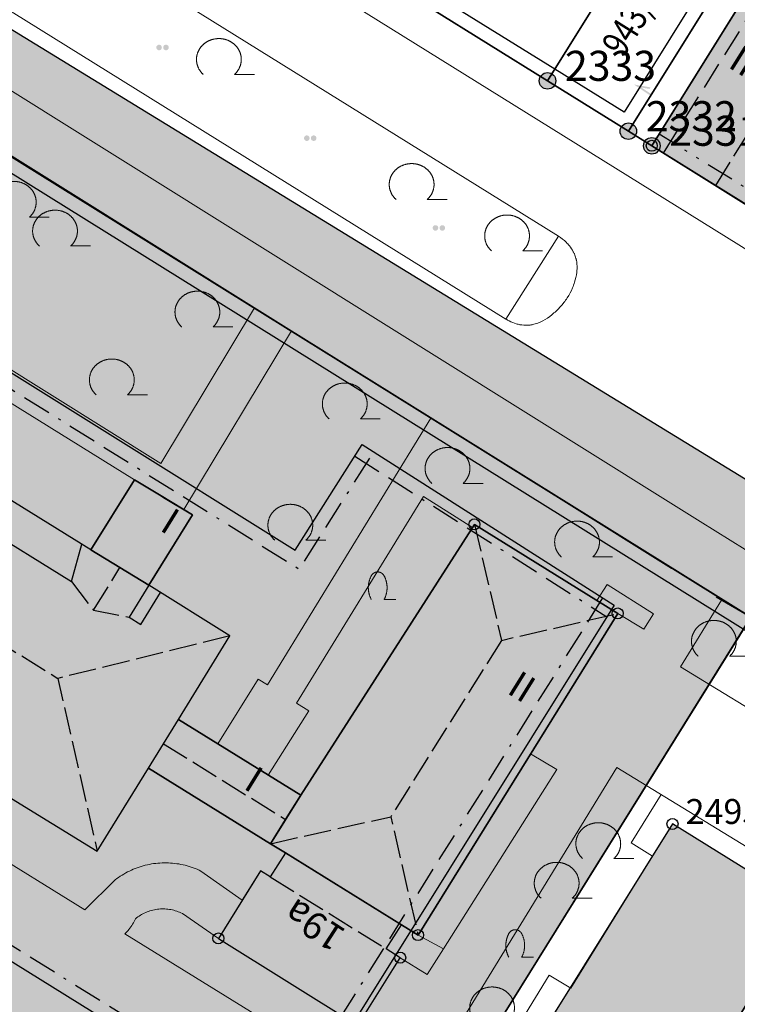
# Model space of a CAD drawing. Units: metres. Extents: x 689017 to 696901, y 5335702 to 5345111.
# Drawn here: x 693059 to 693111, y 5339229 to 5339300 of the extents above; entities that cross this region are included whole.
import ezdxf

# ---------------------------------------------------------------- set-up
doc = ezdxf.new("R2010")
doc.units = ezdxf.units.M
for name, pattern in [('BAUGRENZE', [6.772415, 2.068966, -0.827586, 2.068966, -0.8, 0.206897, -0.8]), ('BAULINIE', [4.8, 2, -0.8, 0.2, -0.8, 0.2, -0.8]), ('BSEITRUECK', [2.8, 2, -0.8]), ('FIRSTLINIE', [2.5, 2, -0.5])]:
    doc.linetypes.add(name, pattern=pattern)
for name, color, linetype, lineweight in [('BAUGRENZEN', 5, 'Continuous', 25), ('BAUGRENZEN_BGL', 5, 'BAUGRENZE', 25), ('BAULINIEN', 1, 'Continuous', 25), ('BAULINIEN_BGL', 1, 'BAULINIE', 25), ('BEBAUUNGSPLANGRENZEN', 220, 'Continuous', 25), ('Grenzen', 7, 'Continuous', 35), ('SEITL_RUECKW_BAUGRENZEN', 202, 'Continuous', 25), ('SEITL_RUECKW_BAUGRENZEN_BGL', 202, 'BSEITRUECK', 25), ('STRASSENBEGRENZUNGSLINIEN', 3, 'Continuous', 25), ('STRASSENBEGRENZUNGSLINIEN_BGL', 3, 'Continuous', 25), ('TOPOGRAPHIE', 7, 'Continuous', 9)]:
    doc.layers.add(name, color=color, linetype=linetype, lineweight=lineweight)
for name, color, linetype, true_color in [('BEBAUUNGSPLANGRENZEN_F', 7, 'Continuous', 0xc2f0ff), ('Punkte_Gebäude', 7, 'Continuous', 0x1f497d), ('Punkte_Gebäude_Nr', 7, 'Continuous', 0x1f497d)]:
    doc.layers.add(name, color=color, linetype=linetype, true_color=true_color)
for name, color, linetype in [('FIRSTLINIEN', 7, 'FIRSTLINIE'), ('Flurstücksnummern', 7, 'Continuous'), ('GEBAEUDE_OBEN', 7, 'Continuous'), ('GEBAEUDEDETAIL', 7, 'Continuous'), ('GEBAEUDERASTER', 253, 'Continuous'), ('Grenzpunktfüllung', 7, 'Continuous'), ('Grünfläche', 7, 'Continuous'), ('Hausnummern', 7, 'Continuous'), ('Laubbaum', 7, 'Continuous'), ('Punkte_Grenzen', 7, 'Continuous'), ('Punkte_Grenzen_Nr', 7, 'Continuous'), ('Stockwerke nicht Vollgeschoss nach BayBO', 7, 'Continuous'), ('Strauch', 7, 'Continuous'), ('Zugehörigkeitshaken', 7, 'Continuous')]:
    doc.layers.add(name, color=color, linetype=linetype)
doc.styles.get("Standard").update_dxf_attribs({"font": 'arial.ttf'})
doc.styles.add('TITEL1', font='arial.ttf')

# ---------------------------------------------------------------- blocks, each defined once
blk = doc.blocks.new('Zugehoerigkeitshaken_1', base_point=(693304.02, 5339455.16))
at = {"true_color": 0x000000, "transparency": 33554687}
blk.add_hatch(color=18, dxfattribs=at).paths.add_polyline_path([(693304.405, 5339454.859), (693304.405, 5339454.723), (693305.52, 5339455.223), (693304.02, 5339455.223), (693304.02, 5339455.097), (693304.935, 5339455.097)])
blk = doc.blocks.new('Strauch_1', base_point=(693099.442, 5339646.163))
at = {"color": 18, "lineweight": 0, "true_color": 0x000000}
for points in [[(693099.442, 5339647.879), (693099.433, 5339647.894), (693099.424, 5339647.909), (693099.415, 5339647.923), (693099.405, 5339647.938), (693099.395, 5339647.952), (693099.384, 5339647.965), (693099.373, 5339647.979), (693099.361, 5339647.992), (693099.35, 5339648.004), (693099.337, 5339648.016), (693099.325, 5339648.028), (693099.312, 5339648.039), (693099.298, 5339648.05), (693099.285, 5339648.061), (693099.271, 5339648.071), (693099.257, 5339648.08), (693099.242, 5339648.089), (693099.227, 5339648.098), (693099.212, 5339648.106), (693099.197, 5339648.113), (693099.182, 5339648.12), (693099.166, 5339648.127), (693099.15, 5339648.133), (693099.134, 5339648.138), (693099.118, 5339648.143), (693099.102, 5339648.148), (693099.085, 5339648.152), (693099.069, 5339648.155), (693099.052, 5339648.158), (693099.035, 5339648.16), (693099.019, 5339648.162), (693099.002, 5339648.163), (693098.985, 5339648.163), (693098.968, 5339648.163), (693098.951, 5339648.163), (693098.934, 5339648.162), (693098.918, 5339648.16), (693098.901, 5339648.158), (693098.884, 5339648.155), (693098.868, 5339648.152), (693098.851, 5339648.148), (693098.835, 5339648.143), (693098.819, 5339648.138), (693098.803, 5339648.133), (693098.787, 5339648.127), (693098.771, 5339648.12), (693098.756, 5339648.113), (693098.741, 5339648.106), (693098.726, 5339648.098), (693098.711, 5339648.089), (693098.697, 5339648.08), (693098.682, 5339648.071), (693098.668, 5339648.061), (693098.655, 5339648.05), (693098.641, 5339648.039), (693098.628, 5339648.028), (693098.616, 5339648.016), (693098.604, 5339648.004), (693098.592, 5339647.992), (693098.58, 5339647.979), (693098.569, 5339647.965), (693098.558, 5339647.952), (693098.548, 5339647.938), (693098.538, 5339647.923), (693098.529, 5339647.909), (693098.52, 5339647.894), (693098.511, 5339647.879)], [(693098.511, 5339647.879), (693098.497, 5339647.852), (693098.483, 5339647.824), (693098.47, 5339647.797), (693098.457, 5339647.769), (693098.444, 5339647.741), (693098.432, 5339647.713), (693098.421, 5339647.684), (693098.41, 5339647.655), (693098.399, 5339647.627), (693098.389, 5339647.598), (693098.38, 5339647.568), (693098.371, 5339647.539), (693098.362, 5339647.509), (693098.354, 5339647.479), (693098.347, 5339647.45), (693098.34, 5339647.419), (693098.333, 5339647.389), (693098.327, 5339647.359), (693098.322, 5339647.329), (693098.317, 5339647.298), (693098.313, 5339647.268), (693098.309, 5339647.237), (693098.305, 5339647.206), (693098.302, 5339647.175), (693098.3, 5339647.145), (693098.298, 5339647.114), (693098.297, 5339647.083), (693098.296, 5339647.052), (693098.296, 5339647.021), (693098.296, 5339646.99), (693098.297, 5339646.959), (693098.298, 5339646.928), (693098.3, 5339646.897), (693098.302, 5339646.867), (693098.305, 5339646.836), (693098.309, 5339646.805), (693098.313, 5339646.774), (693098.317, 5339646.744), (693098.322, 5339646.713), (693098.327, 5339646.683), (693098.333, 5339646.653), (693098.34, 5339646.623), (693098.347, 5339646.592), (693098.354, 5339646.563), (693098.362, 5339646.533), (693098.371, 5339646.503), (693098.38, 5339646.474), (693098.389, 5339646.444), (693098.399, 5339646.415), (693098.41, 5339646.387), (693098.421, 5339646.358), (693098.432, 5339646.329), (693098.444, 5339646.301), (693098.457, 5339646.273), (693098.47, 5339646.245), (693098.483, 5339646.218), (693098.497, 5339646.19), (693098.511, 5339646.163)], [(693099.442, 5339646.163), (693099.456, 5339646.19), (693099.47, 5339646.218), (693099.484, 5339646.245), (693099.496, 5339646.273), (693099.509, 5339646.301), (693099.521, 5339646.329), (693099.532, 5339646.358), (693099.543, 5339646.387), (693099.554, 5339646.415), (693099.564, 5339646.444), (693099.573, 5339646.474), (693099.582, 5339646.503), (693099.591, 5339646.533), (693099.599, 5339646.563), (693099.606, 5339646.592), (693099.613, 5339646.623), (693099.62, 5339646.653), (693099.626, 5339646.683), (693099.631, 5339646.713), (693099.636, 5339646.744), (693099.64, 5339646.774), (693099.644, 5339646.805), (693099.648, 5339646.836), (693099.651, 5339646.867), (693099.653, 5339646.897), (693099.655, 5339646.928), (693099.656, 5339646.959), (693099.657, 5339646.99), (693099.657, 5339647.021), (693099.657, 5339647.052), (693099.656, 5339647.083), (693099.655, 5339647.114), (693099.653, 5339647.145), (693099.651, 5339647.175), (693099.648, 5339647.206), (693099.644, 5339647.237), (693099.64, 5339647.268), (693099.636, 5339647.298), (693099.631, 5339647.329), (693099.626, 5339647.359), (693099.62, 5339647.389), (693099.613, 5339647.419), (693099.606, 5339647.45), (693099.599, 5339647.479), (693099.591, 5339647.509), (693099.582, 5339647.539), (693099.573, 5339647.568), (693099.564, 5339647.598), (693099.554, 5339647.627), (693099.543, 5339647.655), (693099.532, 5339647.684), (693099.521, 5339647.713), (693099.509, 5339647.741), (693099.496, 5339647.769), (693099.484, 5339647.797), (693099.47, 5339647.824), (693099.456, 5339647.852), (693099.442, 5339647.879)], [(693099.442, 5339646.163), (693100.296, 5339646.163)]]:
    blk.add_lwpolyline(points, dxfattribs=at)
blk = doc.blocks.new('Laubbaum_1', base_point=(693085.45, 5339214.2))
at = {"color": 18, "lineweight": 0, "true_color": 0x000000}
for points in [[(693086.583, 5339213.116), (693086.604, 5339213.135), (693086.624, 5339213.154), (693086.644, 5339213.174), (693086.664, 5339213.195), (693086.683, 5339213.215), (693086.702, 5339213.236), (693086.721, 5339213.257), (693086.739, 5339213.279), (693086.756, 5339213.301), (693086.773, 5339213.323), (693086.79, 5339213.345), (693086.806, 5339213.368), (693086.822, 5339213.391), (693086.838, 5339213.414), (693086.853, 5339213.437), (693086.867, 5339213.461), (693086.881, 5339213.485), (693086.895, 5339213.509), (693086.908, 5339213.534), (693086.92, 5339213.558), (693086.933, 5339213.583), (693086.944, 5339213.608), (693086.955, 5339213.633), (693086.966, 5339213.659), (693086.976, 5339213.684), (693086.986, 5339213.71), (693086.995, 5339213.736), (693087.004, 5339213.762), (693087.012, 5339213.788), (693087.02, 5339213.814), (693087.027, 5339213.841), (693087.034, 5339213.867), (693087.04, 5339213.894), (693087.046, 5339213.921), (693087.051, 5339213.948), (693087.055, 5339213.975), (693087.06, 5339214.002), (693087.063, 5339214.029), (693087.066, 5339214.056), (693087.069, 5339214.083), (693087.071, 5339214.11), (693087.072, 5339214.138), (693087.073, 5339214.165), (693087.074, 5339214.192), (693087.073, 5339214.219), (693087.073, 5339214.247), (693087.072, 5339214.274), (693087.07, 5339214.301), (693087.068, 5339214.328), (693087.065, 5339214.356), (693087.062, 5339214.383), (693087.058, 5339214.41), (693087.054, 5339214.437), (693087.049, 5339214.464), (693087.044, 5339214.491), (693087.038, 5339214.517), (693087.031, 5339214.544), (693087.024, 5339214.57), (693087.017, 5339214.597), (693087.009, 5339214.623), (693087.001, 5339214.649), (693086.992, 5339214.675), (693086.982, 5339214.701), (693086.972, 5339214.727), (693086.962, 5339214.752), (693086.951, 5339214.778), (693086.94, 5339214.803), (693086.928, 5339214.828), (693086.915, 5339214.852), (693086.903, 5339214.877), (693086.889, 5339214.901), (693086.876, 5339214.925), (693086.861, 5339214.949), (693086.847, 5339214.973), (693086.832, 5339214.996), (693086.816, 5339215.019), (693086.8, 5339215.042), (693086.783, 5339215.065), (693086.767, 5339215.087), (693086.749, 5339215.109), (693086.731, 5339215.131), (693086.713, 5339215.152), (693086.695, 5339215.173), (693086.676, 5339215.194), (693086.656, 5339215.214), (693086.637, 5339215.234), (693086.616, 5339215.254), (693086.596, 5339215.274), (693086.575, 5339215.293), (693086.554, 5339215.311), (693086.532, 5339215.33), (693086.51, 5339215.348), (693086.488, 5339215.365), (693086.465, 5339215.383), (693086.442, 5339215.4), (693086.419, 5339215.416), (693086.395, 5339215.432), (693086.371, 5339215.448), (693086.347, 5339215.463), (693086.322, 5339215.478), (693086.298, 5339215.492), (693086.273, 5339215.506), (693086.247, 5339215.52), (693086.222, 5339215.533), (693086.196, 5339215.546), (693086.17, 5339215.558), (693086.143, 5339215.57), (693086.117, 5339215.582), (693086.09, 5339215.593), (693086.063, 5339215.603), (693086.036, 5339215.613), (693086.008, 5339215.623), (693085.981, 5339215.632), (693085.953, 5339215.641), (693085.925, 5339215.649), (693085.897, 5339215.657), (693085.869, 5339215.664), (693085.841, 5339215.671), (693085.812, 5339215.677), (693085.784, 5339215.683), (693085.755, 5339215.688), (693085.726, 5339215.693), (693085.697, 5339215.698), (693085.668, 5339215.702), (693085.639, 5339215.705), (693085.61, 5339215.708), (693085.581, 5339215.71), (693085.552, 5339215.712), (693085.523, 5339215.714), (693085.494, 5339215.715), (693085.464, 5339215.715), (693085.435, 5339215.715), (693085.406, 5339215.715), (693085.377, 5339215.714), (693085.347, 5339215.712), (693085.318, 5339215.71), (693085.289, 5339215.708), (693085.26, 5339215.705), (693085.231, 5339215.701), (693085.202, 5339215.698), (693085.173, 5339215.693), (693085.144, 5339215.688), (693085.116, 5339215.683), (693085.087, 5339215.677), (693085.059, 5339215.671), (693085.03, 5339215.664), (693085.002, 5339215.657), (693084.974, 5339215.649), (693084.946, 5339215.641), (693084.918, 5339215.632), (693084.891, 5339215.623), (693084.864, 5339215.613), (693084.836, 5339215.603), (693084.809, 5339215.592), (693084.783, 5339215.581), (693084.756, 5339215.57), (693084.73, 5339215.558), (693084.704, 5339215.546), (693084.678, 5339215.533), (693084.652, 5339215.52), (693084.627, 5339215.506), (693084.602, 5339215.492), (693084.577, 5339215.478), (693084.552, 5339215.463), (693084.528, 5339215.448), (693084.504, 5339215.432), (693084.481, 5339215.416), (693084.457, 5339215.399), (693084.434, 5339215.382), (693084.412, 5339215.365), (693084.389, 5339215.347), (693084.367, 5339215.329), (693084.346, 5339215.311), (693084.324, 5339215.292), (693084.304, 5339215.273), (693084.283, 5339215.254), (693084.263, 5339215.234), (693084.243, 5339215.214), (693084.224, 5339215.193), (693084.205, 5339215.173), (693084.186, 5339215.152), (693084.168, 5339215.13), (693084.15, 5339215.109), (693084.133, 5339215.087), (693084.116, 5339215.064), (693084.1, 5339215.042), (693084.084, 5339215.019), (693084.068, 5339214.996), (693084.053, 5339214.972), (693084.038, 5339214.949), (693084.024, 5339214.925), (693084.01, 5339214.901), (693083.997, 5339214.877), (693083.984, 5339214.852), (693083.972, 5339214.827), (693083.96, 5339214.802), (693083.949, 5339214.777), (693083.938, 5339214.752), (693083.927, 5339214.726), (693083.917, 5339214.701), (693083.908, 5339214.675), (693083.899, 5339214.649), (693083.891, 5339214.623), (693083.883, 5339214.596), (693083.875, 5339214.57), (693083.868, 5339214.543), (693083.862, 5339214.517), (693083.856, 5339214.49), (693083.851, 5339214.463), (693083.846, 5339214.436), (693083.842, 5339214.409), (693083.838, 5339214.382), (693083.835, 5339214.355), (693083.832, 5339214.328), (693083.83, 5339214.301), (693083.828, 5339214.274), (693083.827, 5339214.246), (693083.826, 5339214.219), (693083.826, 5339214.192), (693083.827, 5339214.164), (693083.828, 5339214.137), (693083.829, 5339214.11), (693083.831, 5339214.083), (693083.834, 5339214.055), (693083.837, 5339214.028), (693083.84, 5339214.001), (693083.844, 5339213.974), (693083.849, 5339213.947), (693083.854, 5339213.92), (693083.86, 5339213.894), (693083.866, 5339213.867), (693083.873, 5339213.84), (693083.88, 5339213.814), (693083.888, 5339213.788), (693083.896, 5339213.761), (693083.905, 5339213.735), (693083.914, 5339213.709), (693083.924, 5339213.684), (693083.934, 5339213.658), (693083.945, 5339213.633), (693083.956, 5339213.608), (693083.967, 5339213.583), (693083.98, 5339213.558), (693083.992, 5339213.533), (693084.005, 5339213.509), (693084.019, 5339213.485), (693084.033, 5339213.461), (693084.048, 5339213.437), (693084.062, 5339213.413), (693084.078, 5339213.39), (693084.094, 5339213.367), (693084.11, 5339213.345), (693084.127, 5339213.322), (693084.144, 5339213.3), (693084.162, 5339213.278), (693084.18, 5339213.257), (693084.198, 5339213.236), (693084.217, 5339213.215), (693084.236, 5339213.194), (693084.256, 5339213.174), (693084.276, 5339213.154), (693084.296, 5339213.135), (693084.317, 5339213.115)], [(693088.026, 5339213.116), (693086.583, 5339213.116)]]:
    blk.add_lwpolyline(points, dxfattribs=at)
blk = doc.blocks.new('Gruenflaeche_1', base_point=(693122, 5339648.997))
at = {"true_color": 0x000000, "transparency": 33554687}
h = blk.add_hatch(color=18, dxfattribs=at)
h.paths.add_polyline_path([(693121.55, 5339648.997), (693121.55, 5339649.007), (693121.551, 5339649.017), (693121.552, 5339649.027), (693121.554, 5339649.037), (693121.556, 5339649.047), (693121.559, 5339649.057), (693121.562, 5339649.067), (693121.566, 5339649.076), (693121.57, 5339649.085), (693121.575, 5339649.094), (693121.58, 5339649.103), (693121.586, 5339649.111), (693121.592, 5339649.12), (693121.598, 5339649.127), (693121.605, 5339649.135), (693121.612, 5339649.142), (693121.62, 5339649.149), (693121.627, 5339649.155), (693121.636, 5339649.161), (693121.644, 5339649.167), (693121.653, 5339649.172), (693121.662, 5339649.177), (693121.671, 5339649.181), (693121.68, 5339649.185), (693121.69, 5339649.188), (693121.7, 5339649.191), (693121.71, 5339649.193), (693121.72, 5339649.195), (693121.73, 5339649.196), (693121.74, 5339649.197), (693121.75, 5339649.197), (693121.76, 5339649.197), (693121.77, 5339649.196), (693121.78, 5339649.195), (693121.79, 5339649.193), (693121.8, 5339649.191), (693121.81, 5339649.188), (693121.819, 5339649.185), (693121.829, 5339649.181), (693121.838, 5339649.177), (693121.847, 5339649.172), (693121.856, 5339649.167), (693121.864, 5339649.161), (693121.872, 5339649.155), (693121.88, 5339649.149), (693121.888, 5339649.142), (693121.895, 5339649.135), (693121.902, 5339649.127), (693121.908, 5339649.12), (693121.914, 5339649.111), (693121.92, 5339649.103), (693121.925, 5339649.094), (693121.929, 5339649.085), (693121.934, 5339649.076), (693121.937, 5339649.067), (693121.941, 5339649.057), (693121.943, 5339649.047), (693121.946, 5339649.037), (693121.947, 5339649.027), (693121.949, 5339649.017), (693121.95, 5339649.007), (693121.95, 5339648.997), (693121.95, 5339648.987), (693121.949, 5339648.977), (693121.947, 5339648.967), (693121.946, 5339648.957), (693121.943, 5339648.947), (693121.941, 5339648.937), (693121.937, 5339648.928), (693121.934, 5339648.918), (693121.929, 5339648.909), (693121.925, 5339648.9), (693121.92, 5339648.891), (693121.914, 5339648.883), (693121.908, 5339648.875), (693121.902, 5339648.867), (693121.895, 5339648.859), (693121.888, 5339648.852), (693121.88, 5339648.845), (693121.872, 5339648.839), (693121.864, 5339648.833), (693121.856, 5339648.827), (693121.847, 5339648.822), (693121.838, 5339648.818), (693121.829, 5339648.813), (693121.819, 5339648.81), (693121.81, 5339648.806), (693121.8, 5339648.803), (693121.79, 5339648.801), (693121.78, 5339648.799), (693121.77, 5339648.798), (693121.76, 5339648.797), (693121.75, 5339648.797), (693121.74, 5339648.797), (693121.73, 5339648.798), (693121.72, 5339648.799), (693121.71, 5339648.801), (693121.7, 5339648.803), (693121.69, 5339648.806), (693121.68, 5339648.81), (693121.671, 5339648.813), (693121.662, 5339648.818), (693121.653, 5339648.822), (693121.644, 5339648.827), (693121.636, 5339648.833), (693121.627, 5339648.839), (693121.62, 5339648.845), (693121.612, 5339648.852), (693121.605, 5339648.859), (693121.598, 5339648.867), (693121.592, 5339648.875), (693121.586, 5339648.883), (693121.58, 5339648.891), (693121.575, 5339648.9), (693121.57, 5339648.909), (693121.566, 5339648.918), (693121.562, 5339648.928), (693121.559, 5339648.937), (693121.556, 5339648.947), (693121.554, 5339648.957), (693121.552, 5339648.967), (693121.551, 5339648.977), (693121.55, 5339648.987)])
h.paths.add_polyline_path([(693122.05, 5339648.997), (693122.05, 5339649.007), (693122.051, 5339649.017), (693122.052, 5339649.027), (693122.054, 5339649.037), (693122.056, 5339649.047), (693122.059, 5339649.057), (693122.062, 5339649.067), (693122.066, 5339649.076), (693122.07, 5339649.085), (693122.075, 5339649.094), (693122.08, 5339649.103), (693122.086, 5339649.111), (693122.092, 5339649.12), (693122.098, 5339649.127), (693122.105, 5339649.135), (693122.112, 5339649.142), (693122.12, 5339649.149), (693122.127, 5339649.155), (693122.136, 5339649.161), (693122.144, 5339649.167), (693122.153, 5339649.172), (693122.162, 5339649.177), (693122.171, 5339649.181), (693122.18, 5339649.185), (693122.19, 5339649.188), (693122.2, 5339649.191), (693122.21, 5339649.193), (693122.22, 5339649.195), (693122.23, 5339649.196), (693122.24, 5339649.197), (693122.25, 5339649.197), (693122.26, 5339649.197), (693122.27, 5339649.196), (693122.28, 5339649.195), (693122.29, 5339649.193), (693122.3, 5339649.191), (693122.31, 5339649.188), (693122.319, 5339649.185), (693122.329, 5339649.181), (693122.338, 5339649.177), (693122.347, 5339649.172), (693122.356, 5339649.167), (693122.364, 5339649.161), (693122.372, 5339649.155), (693122.38, 5339649.149), (693122.388, 5339649.142), (693122.395, 5339649.135), (693122.402, 5339649.127), (693122.408, 5339649.12), (693122.414, 5339649.111), (693122.42, 5339649.103), (693122.425, 5339649.094), (693122.429, 5339649.085), (693122.434, 5339649.076), (693122.437, 5339649.067), (693122.441, 5339649.057), (693122.443, 5339649.047), (693122.446, 5339649.037), (693122.447, 5339649.027), (693122.449, 5339649.017), (693122.45, 5339649.007), (693122.45, 5339648.997), (693122.45, 5339648.987), (693122.449, 5339648.977), (693122.447, 5339648.967), (693122.446, 5339648.957), (693122.443, 5339648.947), (693122.441, 5339648.937), (693122.437, 5339648.928), (693122.434, 5339648.918), (693122.429, 5339648.909), (693122.425, 5339648.9), (693122.42, 5339648.891), (693122.414, 5339648.883), (693122.408, 5339648.875), (693122.402, 5339648.867), (693122.395, 5339648.859), (693122.388, 5339648.852), (693122.38, 5339648.845), (693122.372, 5339648.839), (693122.364, 5339648.833), (693122.356, 5339648.827), (693122.347, 5339648.822), (693122.338, 5339648.818), (693122.329, 5339648.813), (693122.319, 5339648.81), (693122.31, 5339648.806), (693122.3, 5339648.803), (693122.29, 5339648.801), (693122.28, 5339648.799), (693122.27, 5339648.798), (693122.26, 5339648.797), (693122.25, 5339648.797), (693122.24, 5339648.797), (693122.23, 5339648.798), (693122.22, 5339648.799), (693122.21, 5339648.801), (693122.2, 5339648.803), (693122.19, 5339648.806), (693122.18, 5339648.81), (693122.171, 5339648.813), (693122.162, 5339648.818), (693122.153, 5339648.822), (693122.144, 5339648.827), (693122.136, 5339648.833), (693122.127, 5339648.839), (693122.12, 5339648.845), (693122.112, 5339648.852), (693122.105, 5339648.859), (693122.098, 5339648.867), (693122.092, 5339648.875), (693122.086, 5339648.883), (693122.08, 5339648.891), (693122.075, 5339648.9), (693122.07, 5339648.909), (693122.066, 5339648.918), (693122.062, 5339648.928), (693122.059, 5339648.937), (693122.056, 5339648.947), (693122.054, 5339648.957), (693122.052, 5339648.967), (693122.051, 5339648.977), (693122.05, 5339648.987)], flags=0)
blk = doc.blocks.new('Kreis_1', base_point=(692491.65, 5340481.21))
at = {"true_color": 0xffffff, "transparency": 33554687}
blk.add_hatch(color=7, dxfattribs=at).paths.add_polyline_path([(692491.05, 5340481.21), (692491.05, 5340481.228), (692491.051, 5340481.246), (692491.052, 5340481.263), (692491.054, 5340481.281), (692491.057, 5340481.299), (692491.059, 5340481.316), (692491.063, 5340481.334), (692491.067, 5340481.351), (692491.071, 5340481.368), (692491.076, 5340481.385), (692491.082, 5340481.402), (692491.088, 5340481.419), (692491.094, 5340481.435), (692491.101, 5340481.452), (692491.108, 5340481.468), (692491.116, 5340481.484), (692491.125, 5340481.5), (692491.133, 5340481.515), (692491.143, 5340481.53), (692491.152, 5340481.545), (692491.163, 5340481.56), (692491.173, 5340481.574), (692491.184, 5340481.588), (692491.195, 5340481.602), (692491.207, 5340481.615), (692491.219, 5340481.628), (692491.232, 5340481.641), (692491.245, 5340481.653), (692491.258, 5340481.665), (692491.272, 5340481.676), (692491.286, 5340481.687), (692491.3, 5340481.697), (692491.315, 5340481.708), (692491.33, 5340481.717), (692491.345, 5340481.727), (692491.36, 5340481.735), (692491.376, 5340481.744), (692491.392, 5340481.752), (692491.408, 5340481.759), (692491.425, 5340481.766), (692491.441, 5340481.772), (692491.458, 5340481.778), (692491.475, 5340481.784), (692491.492, 5340481.789), (692491.509, 5340481.793), (692491.526, 5340481.797), (692491.544, 5340481.801), (692491.561, 5340481.803), (692491.579, 5340481.806), (692491.597, 5340481.808), (692491.614, 5340481.809), (692491.632, 5340481.81), (692491.65, 5340481.81), (692491.668, 5340481.81), (692491.686, 5340481.809), (692491.703, 5340481.808), (692491.721, 5340481.806), (692491.739, 5340481.803), (692491.756, 5340481.801), (692491.774, 5340481.797), (692491.791, 5340481.793), (692491.808, 5340481.789), (692491.825, 5340481.784), (692491.842, 5340481.778), (692491.859, 5340481.772), (692491.875, 5340481.766), (692491.892, 5340481.759), (692491.908, 5340481.752), (692491.924, 5340481.744), (692491.94, 5340481.735), (692491.955, 5340481.727), (692491.97, 5340481.717), (692491.985, 5340481.708), (692492, 5340481.697), (692492.014, 5340481.687), (692492.028, 5340481.676), (692492.042, 5340481.665), (692492.055, 5340481.653), (692492.068, 5340481.641), (692492.081, 5340481.628), (692492.093, 5340481.615), (692492.105, 5340481.602), (692492.116, 5340481.588), (692492.127, 5340481.574), (692492.137, 5340481.56), (692492.148, 5340481.545), (692492.157, 5340481.53), (692492.167, 5340481.515), (692492.175, 5340481.5), (692492.184, 5340481.484), (692492.192, 5340481.468), (692492.199, 5340481.452), (692492.206, 5340481.435), (692492.212, 5340481.419), (692492.218, 5340481.402), (692492.224, 5340481.385), (692492.229, 5340481.368), (692492.233, 5340481.351), (692492.237, 5340481.334), (692492.241, 5340481.316), (692492.243, 5340481.299), (692492.246, 5340481.281), (692492.248, 5340481.263), (692492.249, 5340481.246), (692492.25, 5340481.228), (692492.25, 5340481.21), (692492.25, 5340481.192), (692492.249, 5340481.174), (692492.248, 5340481.157), (692492.246, 5340481.139), (692492.243, 5340481.121), (692492.241, 5340481.104), (692492.237, 5340481.086), (692492.233, 5340481.069), (692492.229, 5340481.052), (692492.224, 5340481.035), (692492.218, 5340481.018), (692492.212, 5340481.001), (692492.206, 5340480.985), (692492.199, 5340480.968), (692492.192, 5340480.952), (692492.184, 5340480.936), (692492.175, 5340480.92), (692492.167, 5340480.905), (692492.157, 5340480.89), (692492.148, 5340480.875), (692492.137, 5340480.86), (692492.127, 5340480.846), (692492.116, 5340480.832), (692492.105, 5340480.818), (692492.093, 5340480.805), (692492.081, 5340480.792), (692492.068, 5340480.779), (692492.055, 5340480.767), (692492.042, 5340480.755), (692492.028, 5340480.744), (692492.014, 5340480.733), (692492, 5340480.723), (692491.985, 5340480.712), (692491.97, 5340480.703), (692491.955, 5340480.693), (692491.94, 5340480.685), (692491.924, 5340480.676), (692491.908, 5340480.668), (692491.892, 5340480.661), (692491.875, 5340480.654), (692491.859, 5340480.648), (692491.842, 5340480.642), (692491.825, 5340480.636), (692491.808, 5340480.631), (692491.791, 5340480.627), (692491.774, 5340480.623), (692491.756, 5340480.619), (692491.739, 5340480.617), (692491.721, 5340480.614), (692491.703, 5340480.612), (692491.686, 5340480.611), (692491.668, 5340480.61), (692491.65, 5340480.61), (692491.632, 5340480.61), (692491.614, 5340480.611), (692491.597, 5340480.612), (692491.579, 5340480.614), (692491.561, 5340480.617), (692491.544, 5340480.619), (692491.526, 5340480.623), (692491.509, 5340480.627), (692491.492, 5340480.631), (692491.475, 5340480.636), (692491.458, 5340480.642), (692491.441, 5340480.648), (692491.425, 5340480.654), (692491.408, 5340480.661), (692491.392, 5340480.668), (692491.376, 5340480.676), (692491.36, 5340480.685), (692491.345, 5340480.693), (692491.33, 5340480.703), (692491.315, 5340480.712), (692491.3, 5340480.723), (692491.286, 5340480.733), (692491.272, 5340480.744), (692491.258, 5340480.755), (692491.245, 5340480.767), (692491.232, 5340480.779), (692491.219, 5340480.792), (692491.207, 5340480.805), (692491.195, 5340480.818), (692491.184, 5340480.832), (692491.173, 5340480.846), (692491.163, 5340480.86), (692491.152, 5340480.875), (692491.143, 5340480.89), (692491.133, 5340480.905), (692491.125, 5340480.92), (692491.116, 5340480.936), (692491.108, 5340480.952), (692491.101, 5340480.968), (692491.094, 5340480.985), (692491.088, 5340481.001), (692491.082, 5340481.018), (692491.076, 5340481.035), (692491.071, 5340481.052), (692491.067, 5340481.069), (692491.063, 5340481.086), (692491.059, 5340481.104), (692491.057, 5340481.121), (692491.054, 5340481.139), (692491.052, 5340481.157), (692491.051, 5340481.174), (692491.05, 5340481.192)])
blk = doc.blocks.new('Gebaeudepunkt_Nummer')
at = {"layer": 'Punkte_Gebäude'}
blk.add_circle((0, 0), 0.4, dxfattribs=at)
at = {"layer": 'Punkte_Gebäude_Nr', "style": 'TITEL1'}
blk.add_attdef('PUNKTNUMMER', (0.4, 0), '', height=1.81, dxfattribs=at)
blk = doc.blocks.new('Grenzpunkt_Nummer')
at = {"layer": 'Punkte_Grenzen'}
blk.add_circle((0, 0), 0.6, dxfattribs=at)
at = {"layer": 'Punkte_Grenzen_Nr', "style": 'TITEL1'}
blk.add_attdef('PUNKTNUMMER', (0.6, 0), '', height=2.18, dxfattribs=at)

msp = doc.modelspace()

# ---------------------------------------------------------------- hatches: boundary and pattern name
at = {"layer": 'BEBAUUNGSPLANGRENZEN_F', "transparency": 33554559}
msp.add_hatch(color=256, dxfattribs=at).paths.add_polyline_path([(692992.172, 5339335.458), (692985.77, 5339325.812), (692984.951, 5339324.469), (692979.415, 5339315.547), (692971.009, 5339301.961), (692966.17, 5339294.148), (692937.145, 5339249.627), (693045.724, 5339183.102), (693070.242, 5339193.779), (693074.645, 5339195.591), (693075.484, 5339197.164), (693112.464, 5339256.626), (693116.842, 5339263.704), (693054.864, 5339301.701), (693057.549, 5339306.239), (692997.446, 5339343.708)])
at = {"layer": 'GEBAEUDERASTER', "transparency": 33554687}
for points in [[(693109.91, 5339287.94), (693114.61, 5339285.01), (693121.06, 5339295.37), (693111.72, 5339301.18), (693105.27, 5339290.83)], [(693069.69, 5339265.44), (693067.77, 5339266.6), (693064.61, 5339261.52), (693046.06, 5339273), (693049.18, 5339278.13), (693046.8, 5339279.6), (693045.15, 5339280.61), (693041.97, 5339275.5), (693035.86, 5339279.32), (693026.14, 5339263.81), (693032.77, 5339259.65), (693031.55, 5339257.62), (693035.11, 5339255.39), (693036.36, 5339257.46), (693055.03, 5339245.86), (693053.82, 5339243.85), (693057.31, 5339241.69), (693058.53, 5339243.68), (693065.06, 5339239.67), (693068.78, 5339245.7), (693077.62, 5339240.21), (693078.71, 5339239.55), (693087.13, 5339234.32), (693088.32, 5339233.58), (693102.8, 5339256.91), (693092.41, 5339263.37), (693079.83, 5339243.72), (693070.95, 5339249.22), (693074.68, 5339255.28), (693068.81, 5339258.96), (693071.97, 5339264.07)], [(693116.53, 5339235.58), (693106.77, 5339241.64), (693074.99, 5339190.71), (693084.74, 5339184.62)], [(693077.61, 5339237.81), (693076.91, 5339238.24), (693073.85, 5339233.34), (693083.96, 5339227.03), (693086.5, 5339231.09), (693087.03, 5339231.94), (693086, 5339232.59), (693087.13, 5339234.32), (693078.71, 5339239.55)]]:
    msp.add_hatch(color=256, dxfattribs=at).paths.add_polyline_path(points)

# ---------------------------------------------------------------- linework, layer by layer
at = {"layer": 'BAUGRENZEN', "flags": 128}
for points in [[(693078.68, 5339219.303), (693020.711, 5339255.367), (692998.734, 5339220.256), (692976.392, 5339233.982), (692990.248, 5339255.956), (692981.444, 5339261.481), (692996.541, 5339285.784), (693025.846, 5339267.379), (693038.574, 5339287.024), (693079.406, 5339261.493), (693084.28, 5339269.168)], [(693084.28, 5339269.168), (693102.55, 5339257.509)], [(693102.55, 5339257.509), (693078.68, 5339219.303)]]:
    msp.add_lwpolyline(points, dxfattribs=at)
at = {"layer": 'BAUGRENZEN_BGL', "flags": 128}
for points in [[(693079.209, 5339220.152), (693020.392, 5339256.743), (692998.413, 5339221.627), (692977.777, 5339234.305), (692991.628, 5339256.271), (692982.818, 5339261.799), (692996.86, 5339284.403), (693026.149, 5339266.008), (693038.878, 5339285.654), (693079.718, 5339260.119), (693085.125, 5339268.632)], [(693083.742, 5339268.325), (693102.012, 5339256.667)], [(693101.702, 5339258.039), (693077.832, 5339219.833)]]:
    msp.add_lwpolyline(points, dxfattribs=at)
at = {"layer": 'BAULINIEN', "flags": 128}
msp.add_lwpolyline([(693114.612, 5339285.015), (693105.268, 5339290.835)], dxfattribs=at)
at = {"layer": 'BAULINIEN_BGL', "flags": 128}
msp.add_lwpolyline([(693115.14, 5339285.864), (693105.797, 5339291.684)], dxfattribs=at)
at = {"layer": 'BEBAUUNGSPLANGRENZEN', "flags": 128}
msp.add_lwpolyline([(692992.172, 5339335.458), (692985.77, 5339325.812), (692984.951, 5339324.469), (692979.415, 5339315.547), (692971.009, 5339301.961), (692966.17, 5339294.148), (692937.145, 5339249.627), (693045.724, 5339183.102), (693070.242, 5339193.779), (693074.645, 5339195.591), (693075.484, 5339197.164), (693112.464, 5339256.626), (693116.842, 5339263.704), (693054.864, 5339301.701), (693057.549, 5339306.239), (692997.446, 5339343.708), (692992.172, 5339335.458)], dxfattribs=at)
at = {"layer": 'FIRSTLINIEN', "flags": 128}
for points in [[(693109.91, 5339287.94), (693116.322, 5339298.317)], [(693092.41, 5339263.37), (693094.37, 5339254.96), (693102.8, 5339256.91)], [(693064.802, 5339257.143), (693066.71, 5339260.24)], [(693063.201, 5339259.231), (693064.802, 5339257.143), (693067.38, 5339256.645)], [(693053.222, 5339257.785), (693062.212, 5339252.198)], [(693074.68, 5339255.28), (693062.212, 5339252.198), (693065.06, 5339239.67)], [(693094.37, 5339254.96), (693086.347, 5339242.169)], [(693069.87, 5339247.46), (693078.72, 5339241.96)], [(693077.62, 5339240.21), (693086.347, 5339242.169), (693088.32, 5339233.58)], [(693077.61, 5339237.81), (693086, 5339232.59)]]:
    msp.add_lwpolyline(points, dxfattribs=at)
at = {"layer": 'GEBAEUDE_OBEN', "flags": 128}
for points in [[(693109.91, 5339287.94), (693114.61, 5339285.01), (693121.06, 5339295.37), (693111.72, 5339301.18), (693105.27, 5339290.83), (693109.91, 5339287.94)], [(693069.69, 5339265.44), (693067.77, 5339266.6), (693064.61, 5339261.52), (693046.06, 5339273)], [(693058.53, 5339243.68), (693065.06, 5339239.67), (693068.78, 5339245.7), (693077.62, 5339240.21), (693078.71, 5339239.55), (693087.13, 5339234.32), (693088.32, 5339233.58), (693102.8, 5339256.91), (693092.41, 5339263.37), (693079.83, 5339243.72), (693070.95, 5339249.22), (693074.68, 5339255.28), (693068.81, 5339258.96), (693071.97, 5339264.07), (693069.69, 5339265.44)], [(693116.53, 5339235.58), (693106.77, 5339241.64), (693074.99, 5339190.71), (693084.74, 5339184.62), (693116.53, 5339235.58)], [(693077.61, 5339237.81), (693076.91, 5339238.24), (693073.85, 5339233.34), (693083.96, 5339227.03), (693086.5, 5339231.09), (693087.03, 5339231.94), (693086, 5339232.59), (693087.13, 5339234.32), (693078.71, 5339239.55), (693077.61, 5339237.81)]]:
    msp.add_lwpolyline(points, dxfattribs=at)
at = {"layer": 'GEBAEUDEDETAIL', "flags": 128}
for points in [[(693069.69, 5339265.44), (693069.87, 5339265.33), (693071.97, 5339264.07), (693068.81, 5339258.96), (693066.71, 5339260.24), (693064.61, 5339261.52), (693067.77, 5339266.6), (693069.69, 5339265.44)], [(693058.584, 5339265.249), (693056.486, 5339263.385), (693063.201, 5339259.231), (693063.94, 5339261.935)], [(693079.83, 5339243.72), (693092.41, 5339263.37), (693102.8, 5339256.91), (693088.32, 5339233.58), (693087.13, 5339234.32), (693078.71, 5339239.55), (693077.62, 5339240.21)], [(693064.61, 5339261.52), (693066.71, 5339260.24), (693068.81, 5339258.96), (693067.38, 5339256.645), (693068.23, 5339256.119), (693069.658, 5339258.428)], [(693077.62, 5339240.21), (693068.78, 5339245.7), (693069.87, 5339247.46), (693070.95, 5339249.22), (693079.83, 5339243.72)], [(693079.83, 5339243.72), (693077.62, 5339240.21)], [(693077.62, 5339240.21), (693078.72, 5339241.96), (693079.83, 5339243.72)], [(693077.62, 5339240.21), (693078.72, 5339241.96), (693079.83, 5339243.72)]]:
    msp.add_lwpolyline(points, dxfattribs=at)
at = {"layer": 'Grenzen', "flags": 128}
for points in [[(693129.98, 5339330.49), (693128.28, 5339331.54), (693112.31, 5339305.9), (693103.57, 5339291.89), (693105.27, 5339290.83), (693111.72, 5339301.18), (693118.07, 5339311.37), (693123.53, 5339320.14), (693129.98, 5339330.49)], [(693106.44, 5339309.55), (693097.88, 5339314.87), (693089.15, 5339300.86), (693097.71, 5339295.54), (693106.44, 5339309.55)], [(693015.4, 5339258.5), (693026.42, 5339251.74), (692995.97, 5339202.08), (693040.92, 5339175.51), (693045.73, 5339183.1), (693070.24, 5339193.78), (693072.52, 5339192.37), (693074.55, 5339195.66), (693075.48, 5339197.16), (693112.46, 5339256.63), (693021.61, 5339313.23), (693005.67, 5339287.56), (693025.8, 5339275.23), (693015.4, 5339258.5)], [(693021.61, 5339313.23), (693112.46, 5339256.63)], [(693103.57, 5339291.89), (693112.31, 5339305.9), (693106.44, 5339309.55), (693097.71, 5339295.54), (693103.57, 5339291.89)], [(693114.61, 5339285.01), (693105.27, 5339290.83), (693103.57, 5339291.89), (693097.71, 5339295.54), (693089.15, 5339300.86)], [(693114.61, 5339285.01), (693121.06, 5339295.37), (693111.72, 5339301.18), (693105.27, 5339290.83), (693114.61, 5339285.01)], [(693084.74, 5339184.62), (693125.65, 5339250.2), (693114.4, 5339257.18), (693112.46, 5339256.63), (693075.48, 5339197.16), (693074.55, 5339195.66), (693072.52, 5339192.37), (693074.99, 5339190.71), (693084.74, 5339184.62)]]:
    msp.add_lwpolyline(points, dxfattribs=at)
at = {"layer": 'SEITL_RUECKW_BAUGRENZEN', "flags": 128}
msp.add_lwpolyline([(693105.268, 5339290.835), (693129.982, 5339330.491)], dxfattribs=at)
at = {"layer": 'SEITL_RUECKW_BAUGRENZEN_BGL', "flags": 128}
msp.add_lwpolyline([(693106.117, 5339290.306), (693130.831, 5339329.962)], dxfattribs=at)
at = {"layer": 'STRASSENBEGRENZUNGSLINIEN', "flags": 128}
for points in [[(693113.853, 5339340.525), (693128.28, 5339331.545), (693103.576, 5339291.89), (693097.709, 5339295.543)], [(693021.61, 5339313.232), (693112.464, 5339256.626), (693113.257, 5339257.898), (693190.618, 5339209.792), (693186.56, 5339203.266), (693211.767, 5339187.549), (693217.385, 5339184.059), (693214.875, 5339179.371), (693149.586, 5339074.253), (693001.452, 5339169.208), (692994.944, 5339173.418), (692985.654, 5339179.14), (692970.975, 5339187.723), (692953.462, 5339197.29), (692971.564, 5339228.777)], [(693097.709, 5339295.543), (693089.157, 5339300.864)]]:
    msp.add_lwpolyline(points, dxfattribs=at)
at = {"layer": 'STRASSENBEGRENZUNGSLINIEN_BGL', "flags": 128}
for points in [[(693113.324, 5339339.676), (693126.903, 5339331.224), (693103.256, 5339293.267), (693098.238, 5339296.392)], [(693021.081, 5339312.384), (693112.784, 5339255.249), (693113.577, 5339256.521), (693189.241, 5339209.471), (693185.184, 5339202.946), (693211.238, 5339186.7), (693216.061, 5339183.705), (693214.008, 5339179.871), (693149.272, 5339075.643), (693001.993, 5339170.049), (692995.478, 5339174.263), (692986.169, 5339179.997), (692971.467, 5339188.593), (692954.838, 5339197.678), (692972.431, 5339228.278)], [(693098.237, 5339296.393), (693089.685, 5339301.713)]]:
    msp.add_lwpolyline(points, dxfattribs=at)
at = {"layer": 'TOPOGRAPHIE', "flags": 128}
for points in [[(692959.485, 5339378.252), (693115.155, 5339281.418)], [(693018.949, 5339333.739), (693098.516, 5339284.272)], [(693005.817, 5339327.821), (693045.296, 5339303.313), (693108.766, 5339263.59), (693112.032, 5339261.546), (693137.893, 5339245.36)], [(693094.695, 5339278.262), (693025.105, 5339321.557)], [(693061.964, 5339317.788), (693071.823, 5339311.656), (693078.111, 5339307.739), (693087.454, 5339301.928), (693089.157, 5339300.864), (693097.709, 5339295.543), (693103.576, 5339291.89), (693105.268, 5339290.835), (693114.612, 5339285.015), (693116.314, 5339283.961), (693124.24, 5339279.026), (693116.998, 5339267.393), (693123.53, 5339263.325), (693125.232, 5339262.27), (693134.575, 5339256.45), (693136.278, 5339255.396), (693144.804, 5339250.085), (693150.682, 5339246.431), (693152.395, 5339245.357)], [(693047.132, 5339297.431), (693106.699, 5339260.162)], [(693056.756, 5339291.409), (693049.762, 5339280.232), (693069.666, 5339267.779), (693076.459, 5339279.082)], [(693098.516, 5339284.272), (693094.695, 5339278.262)], [(693098.516, 5339284.272), (693098.657, 5339284.171), (693098.796, 5339284.066), (693098.93, 5339283.958), (693099.058, 5339283.843), (693099.12, 5339283.78), (693099.179, 5339283.716), (693099.237, 5339283.649), (693099.293, 5339283.582), (693099.372, 5339283.477), (693099.446, 5339283.369), (693099.516, 5339283.259), (693099.58, 5339283.144), (693099.6, 5339283.106), (693099.619, 5339283.067), (693099.638, 5339283.028), (693099.656, 5339282.989), (693099.689, 5339282.909), (693099.72, 5339282.829), (693099.747, 5339282.748), (693099.771, 5339282.666), (693099.781, 5339282.631), (693099.79, 5339282.596), (693099.798, 5339282.56), (693099.805, 5339282.525), (693099.83, 5339282.381), (693099.846, 5339282.236), (693099.854, 5339282.091), (693099.853, 5339281.945), (693099.851, 5339281.871), (693099.846, 5339281.798), (693099.84, 5339281.724), (693099.832, 5339281.651), (693099.805, 5339281.469), (693099.769, 5339281.287), (693099.724, 5339281.107), (693099.671, 5339280.93), (693099.639, 5339280.831), (693099.603, 5339280.732), (693099.566, 5339280.634), (693099.527, 5339280.537), (693099.442, 5339280.347), (693099.349, 5339280.162), (693099.247, 5339279.98), (693099.138, 5339279.803), (693099.08, 5339279.716), (693099.021, 5339279.631), (693098.96, 5339279.547), (693098.896, 5339279.463), (693098.764, 5339279.299), (693098.624, 5339279.14), (693098.478, 5339278.986), (693098.326, 5339278.839), (693098.253, 5339278.771), (693098.178, 5339278.704), (693098.101, 5339278.639), (693098.024, 5339278.576), (693097.866, 5339278.453), (693097.702, 5339278.338), (693097.533, 5339278.231), (693097.36, 5339278.133), (693097.272, 5339278.089), (693097.184, 5339278.047), (693097.094, 5339278.008), (693097.002, 5339277.972), (693096.912, 5339277.94), (693096.82, 5339277.91), (693096.727, 5339277.885), (693096.633, 5339277.863), (693096.586, 5339277.853), (693096.539, 5339277.844), (693096.492, 5339277.837), (693096.444, 5339277.83), (693096.397, 5339277.824), (693096.349, 5339277.82), (693096.301, 5339277.816), (693096.253, 5339277.814), (693096.117, 5339277.813), (693095.981, 5339277.82), (693095.846, 5339277.835), (693095.712, 5339277.857), (693095.644, 5339277.871), (693095.577, 5339277.887), (693095.51, 5339277.904), (693095.445, 5339277.923), (693095.313, 5339277.965), (693095.183, 5339278.013), (693095.057, 5339278.067), (693094.933, 5339278.128), (693094.872, 5339278.16), (693094.813, 5339278.193), (693094.754, 5339278.227), (693094.695, 5339278.262)], [(693046.06, 5339273), (693049.18, 5339278.13), (693067.77, 5339266.6)], [(693073.819, 5339247.443), (693070.95, 5339249.22), (693074.68, 5339255.28), (693068.81, 5339258.96), (693071.97, 5339264.07), (693071.349, 5339264.443), (693079.138, 5339277.406)], [(693067.77, 5339266.6), (693064.61, 5339261.52), (693046.06, 5339273)], [(693073.819, 5339247.443), (693076.73, 5339252.144), (693077.409, 5339251.723), (693089.262, 5339271.072)], [(693071.349, 5339264.443), (693067.77, 5339266.6)], [(693092.26, 5339263.135), (693088.715, 5339265.405), (693079.511, 5339250.415), (693080.416, 5339249.859), (693077.451, 5339245.193)], [(693092.26, 5339263.135), (693079.83, 5339243.72), (693077.451, 5339245.193)], [(693101.294, 5339257.846), (693102.031, 5339259.012), (693105.4, 5339256.883), (693104.691, 5339255.761), (693102.8, 5339256.91)], [(693109.947, 5339258.099), (693112.464, 5339256.626), (693114.404, 5339257.183), (693178.747, 5339217.223)], [(693102.8, 5339256.91), (693101.294, 5339257.846)], [(693110.313, 5339257.885), (693107.356, 5339253.046), (693109.536, 5339251.714)], [(693109.536, 5339251.714), (693119.739, 5339245.475), (693115.226, 5339238.094), (693102.727, 5339245.737), (693090.465, 5339225.685), (693093.61, 5339223.762), (693097.841, 5339230.682), (693099.402, 5339229.728)], [(693096.481, 5339246.729), (693098.374, 5339245.603), (693090.161, 5339232.579), (693088.32, 5339233.58)], [(693088.32, 5339233.58), (693096.481, 5339246.729)], [(693064.177, 5339235.402), (693056.571, 5339240.109), (693057.484, 5339241.585), (693057.31, 5339241.69), (693058.53, 5339243.68), (693065.06, 5339239.67), (693068.78, 5339245.7), (693077.62, 5339240.21), (693078.71, 5339239.55), (693077.61, 5339237.81), (693076.91, 5339238.24), (693075.58, 5339236.11)], [(693099.402, 5339229.728), (693105.315, 5339239.308), (693103.765, 5339240.265), (693105.939, 5339243.773)], [(693075.58, 5339236.11), (693072.582, 5339238.225), (693072.443, 5339238.29), (693072.303, 5339238.352), (693072.161, 5339238.41), (693072.018, 5339238.464), (693071.873, 5339238.515), (693071.727, 5339238.561), (693071.58, 5339238.605), (693071.432, 5339238.644), (693071.283, 5339238.679), (693071.133, 5339238.711), (693070.982, 5339238.738), (693070.831, 5339238.762), (693070.679, 5339238.782), (693070.526, 5339238.798), (693070.373, 5339238.81), (693070.22, 5339238.818), (693070.067, 5339238.822), (693069.914, 5339238.822), (693069.761, 5339238.818), (693069.608, 5339238.81), (693069.455, 5339238.799), (693069.302, 5339238.783), (693069.15, 5339238.763), (693068.999, 5339238.74), (693068.848, 5339238.712), (693068.698, 5339238.681), (693068.549, 5339238.646), (693068.401, 5339238.607), (693068.253, 5339238.564), (693068.108, 5339238.517), (693067.963, 5339238.467), (693067.819, 5339238.412), (693067.677, 5339238.355), (693067.537, 5339238.293), (693067.398, 5339238.228), (693067.261, 5339238.159), (693067.126, 5339238.087), (693066.993, 5339238.012), (693066.862, 5339237.932), (693066.732, 5339237.85), (693066.605, 5339237.764), (693066.481, 5339237.675), (693066.358, 5339237.583), (693064.177, 5339235.402)], [(693067.064, 5339233.669), (693067.144, 5339233.748), (693067.221, 5339233.829), (693067.295, 5339233.913), (693067.367, 5339233.999), (693067.436, 5339234.087), (693067.502, 5339234.178), (693067.565, 5339234.27), (693067.625, 5339234.365), (693067.682, 5339234.461), (693067.736, 5339234.559), (693067.786, 5339234.659), (693067.834, 5339234.76), (693067.919, 5339234.829), (693068.007, 5339234.895), (693068.097, 5339234.957), (693068.19, 5339235.017), (693068.284, 5339235.073), (693068.38, 5339235.126), (693068.478, 5339235.175), (693068.578, 5339235.221), (693068.68, 5339235.264), (693068.782, 5339235.302), (693068.887, 5339235.337), (693068.992, 5339235.369), (693069.098, 5339235.396), (693069.205, 5339235.42), (693069.313, 5339235.44), (693069.422, 5339235.456), (693069.531, 5339235.469), (693069.64, 5339235.477), (693069.75, 5339235.482), (693069.86, 5339235.482), (693069.97, 5339235.479), (693070.079, 5339235.472), (693070.189, 5339235.461), (693070.297, 5339235.447), (693070.406, 5339235.428), (693070.513, 5339235.406), (693070.62, 5339235.379), (693070.725, 5339235.349), (693070.83, 5339235.316), (693070.933, 5339235.279), (693071.035, 5339235.238), (693071.136, 5339235.193), (693071.234, 5339235.145), (693073.85, 5339233.34)], [(693087.03, 5339231.94), (693086, 5339232.59), (693087.13, 5339234.32), (693088.32, 5339233.58)], [(693073.85, 5339233.34), (693083.96, 5339227.03), (693085.977, 5339225.771), (693084.269, 5339223.035), (693067.064, 5339233.669)], [(693087.03, 5339231.94), (693088.993, 5339230.719), (693090.161, 5339232.579)]]:
    msp.add_lwpolyline(points, dxfattribs=at)

# ---------------------------------------------------------------- block references
at = {"layer": 'Grenzpunktfüllung'}
for p in [(693097.71, 5339295.54), (693103.57, 5339291.89), (693105.27, 5339290.83)]:
    msp.add_blockref('Kreis_1', p, dxfattribs=at)
at = {"layer": 'Grünfläche'}
for p in [(693069.798, 5339297.961), (693080.507, 5339291.384), (693089.836, 5339284.874), (693061.791, 5339281.849), (693065.567, 5339274.296), (693061.013, 5339267.187), (693076.11, 5339267.481), (693084.387, 5339267.225), (693088.75, 5339262.028), (693104.405, 5339256.638), (693082.141, 5339251.506), (693095.679, 5339242.844), (693071.619, 5339240.727), (693060.776, 5339239.315), (693091.38, 5339236.043), (693072.325, 5339232.514), (693088.516, 5339232.134)]:
    msp.add_blockref('Gruenflaeche_1', p, dxfattribs=at)
at = {"layer": 'Laubbaum'}
for p in [(693073.885, 5339297.092), (693087.859, 5339288.024), (693059.014, 5339286.736), (693062.004, 5339284.647), (693094.778, 5339284.296), (693072.325, 5339278.773), (693066.123, 5339273.851), (693083.011, 5339272.108), (693090.459, 5339267.429), (693079.062, 5339263.311), (693099.85, 5339262.092), (693109.772, 5339254.888), (693101.389, 5339240.214), (693098.372, 5339237.342), (693093.69, 5339228.304)]:
    msp.add_blockref('Laubbaum_1', p, dxfattribs=at)
at = {"layer": 'Punkte_Gebäude'}
for p in [(693105.27, 5339290.83), (693092.41, 5339263.37), (693102.8, 5339256.91), (693073.85, 5339233.34), (693088.32, 5339233.58), (693087.03, 5339231.94)]:
    msp.add_blockref('Gebaeudepunkt_Nummer', p, dxfattribs=at)
msp.add_blockref('Gebaeudepunkt_Nummer', (693106.77, 5339241.64), dxfattribs=at).add_auto_attribs({'PUNKTNUMMER': ' 2495'})
at = {"layer": 'Punkte_Grenzen'}
for p, values in [((693097.71, 5339295.54), {'PUNKTNUMMER': ' 2333'}), ((693103.57, 5339291.89), {'PUNKTNUMMER': ' 2332'}), ((693105.27, 5339290.83), {'PUNKTNUMMER': ' 2331'})]:
    msp.add_blockref('Grenzpunkt_Nummer', p, dxfattribs=at).add_auto_attribs(values)
at = {"layer": 'Strauch'}
for p in [(693085.863, 5339257.922), (693095.834, 5339231.974)]:
    msp.add_blockref('Strauch_1', p, dxfattribs=at)
at = {"layer": 'Zugehörigkeitshaken'}
for p, rotation in [((693105.25, 5339294.49), 145.863), ((693107.09, 5339293.46), 336.2004)]:
    msp.add_blockref('Zugehoerigkeitshaken_1', p, dxfattribs=dict(at, rotation=rotation))

# ---------------------------------------------------------------- texts
at = {"layer": 'Flurstücksnummern', "color": 18, "true_color": 0x000000, "insert": (693105.31, 5339300.53), "char_height": 1.9575, "attachment_point": 8, "rotation": 58.041}
msp.add_mtext('{{\\fSegoe UI Semibold|b0|i0;\\W0.8;943/321}}', dxfattribs=at)
at = {"layer": 'Hausnummern', "color": 18, "true_color": 0x000000, "insert": (693080.79, 5339234.292), "char_height": 1.9575, "attachment_point": 5, "rotation": 147.215}
msp.add_mtext('{{\\fArial|b0|i0;19a}}', dxfattribs=at)
at = {"layer": 'Stockwerke nicht Vollgeschoss nach BayBO', "color": 18, "true_color": 0x000000, "char_height": 1.9575, "attachment_point": 5}
for s, insert, rotation in [('{{\\fArial|b0|i0;III}}', (693112.229, 5339296.788), 327.897), ('{{\\fArial|b0|i0;I}}', (693070.368, 5339263.611), 148.231), ('{{\\fArial|b0|i0;II}}', (693095.865, 5339251.599), 148.128), ('{{\\fArial|b0|i0;I}}', (693076.434, 5339244.88), 148.231)]:
    msp.add_mtext(s, dxfattribs=dict(at, insert=insert, rotation=rotation))

doc.saveas('drawing.dxf')
